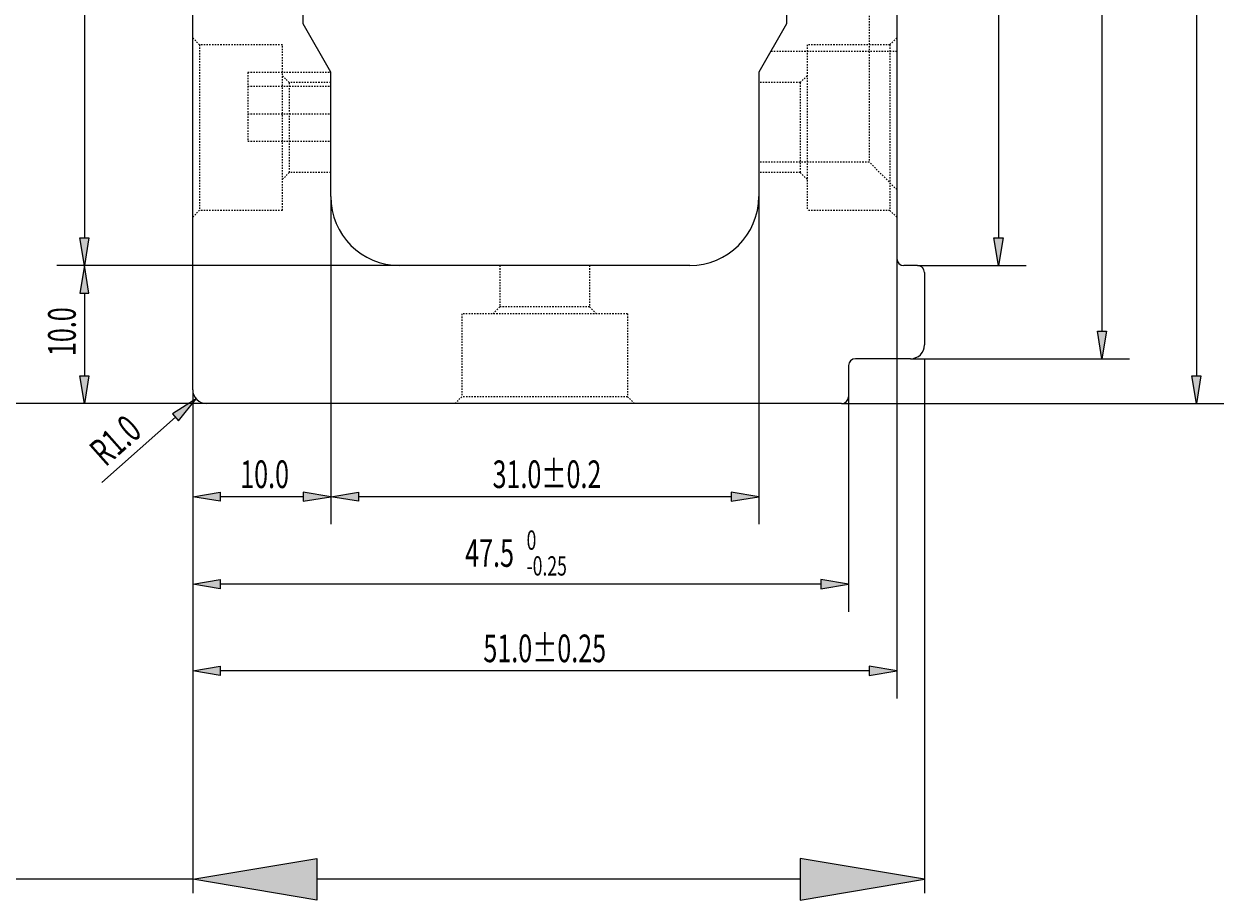
# Model space of a CAD drawing. Units: millimetres. Extents: x -2317 to 2712, y -1398 to 2158.
# Drawn here: x 2484 to 2571, y -14 to 50 of the extents above; entities that cross this region are included whole.
import ezdxf

# ---------------------------------------------------------------- set-up
doc = ezdxf.new("R2010")
doc.units = ezdxf.units.MM
doc.header["$MEASUREMENT"] = 0
for name, pattern in [('AI-Linetype-524', [0.2, 0.1, -0.1]), ('AI-Linetype-528', [0.2, 0.1, -0.1]), ('AI-Linetype-529', [0.2, 0.1, -0.1]), ('AI-Linetype-532', [0.2, 0.1, -0.1]), ('AI-Linetype-533', [0.2, 0.1, -0.1]), ('AI-Linetype-534', [0.2, 0.1, -0.1]), ('AI-Linetype-535', [0.2, 0.1, -0.1]), ('AI-Linetype-536', [0.2, 0.1, -0.1]), ('AI-Linetype-543', [0.2, 0.1, -0.1]), ('AI-Linetype-544', [0.2, 0.1, -0.1]), ('AI-Linetype-545', [0.2, 0.1, -0.1]), ('AI-Linetype-546', [0.2, 0.1, -0.1]), ('AI-Linetype-552', [0.2, 0.1, -0.1]), ('AI-Linetype-553', [0.2, 0.1, -0.1]), ('AI-Linetype-554', [0.2, 0.1, -0.1]), ('AI-Linetype-555', [0.2, 0.1, -0.1]), ('AI-Linetype-556', [0.2, 0.1, -0.1]), ('AI-Linetype-557', [0.2, 0.1, -0.1]), ('AI-Linetype-562', [0.2, 0.1, -0.1]), ('AI-Linetype-565', [0.2, 0.1, -0.1]), ('AI-Linetype-567', [0.2, 0.1, -0.1]), ('AI-Linetype-568', [0.2, 0.1, -0.1]), ('AI-Linetype-569', [0.2, 0.1, -0.1]), ('AI-Linetype-571', [0.2, 0.1, -0.1]), ('AI-Linetype-575', [0.2, 0.1, -0.1]), ('AI-Linetype-586', [0.2, 0.1, -0.1]), ('AI-Linetype-595', [0.2, 0.1, -0.1]), ('AI-Linetype-596', [0.2, 0.1, -0.1]), ('AI-Linetype-597', [0.2, 0.1, -0.1]), ('AI-Linetype-601', [0.2, 0.1, -0.1]), ('AI-Linetype-619', [0.2, 0.1, -0.1]), ('AI-Linetype-624', [0.2, 0.1, -0.1]), ('AI-Linetype-629', [0.2, 0.1, -0.1]), ('AI-Linetype-638', [0.2, 0.1, -0.1]), ('AI-Linetype-652', [0.2, 0.1, -0.1]), ('AI-Linetype-654', [0.2, 0.1, -0.1]), ('AI-Linetype-660', [0.2, 0.1, -0.1]), ('AI-Linetype-668', [0.2, 0.1, -0.1]), ('AI-Linetype-675', [0.2, 0.1, -0.1]), ('AI-Linetype-676', [0.2, 0.1, -0.1]), ('AI-Linetype-683', [0.2, 0.1, -0.1]), ('AI-Linetype-684', [0.2, 0.1, -0.1])]:
    doc.linetypes.add(name, pattern=pattern)
doc.layers.get('0').update_dxf_attribs({"lineweight": 0})
doc.layers.add('DEFAULT_2', color=7, linetype='Continuous', lineweight=0)
doc.layers.add('标注线', color=7, linetype='Continuous', lineweight=0)

# ---------------------------------------------------------------- blocks, each defined once
blk = doc.blocks.new('Block_175')
at = {"true_color": 0x00ff00, "transparency": 33554687}
h = blk.add_hatch(color=3, dxfattribs=at)
h.dxf.hatch_style = 2
h.paths.add_polyline_path([(2497.836, 15.874), (2497.836, 15.208), (2495.836, 15.541)])
h = blk.add_hatch(color=3, dxfattribs=at)
h.dxf.hatch_style = 2
h.paths.add_polyline_path([(2503.834, 15.874), (2503.834, 15.208), (2505.834, 15.541)])
at = {"color": 3, "lineweight": 25, "true_color": 0x00ff00}
for p, q in [((2505.834, 37.283), (2505.834, 13.541)), ((2495.836, 23.283), (2495.836, 13.541)), ((2503.834, 15.541), (2497.836, 15.541))]:
    blk.add_line(p, q, dxfattribs=at)
for points in [[(2497.836, 15.874), (2497.836, 15.208), (2495.836, 15.541), (2495.836, 15.541)], [(2503.834, 15.874), (2503.834, 15.208), (2505.834, 15.541), (2505.834, 15.541)]]:
    blk.add_lwpolyline(points, close=True)
at = {"insert": (2499.278, 16.166), "char_height": 0.2, "attachment_point": 7}
blk.add_mtext('\\C3;\\c65280;\\FMS UI Gothic|b0|i0|c128;\\H1.999999;\\W0.667000;10.0', dxfattribs=at)
blk = doc.blocks.new('Block_179')
at = {"char_height": 0.2, "attachment_point": 7, "rotation": 90}
for s, insert in [('\\C6;\\c16711935;\\FMS UI Gothic|b0|i0|c128;\\H7.000000;\\W1.000000;-0.2', (2461.823, 71.116)), ('\\C6;\\c16711935;\\FMS UI Gothic|b0|i0|c128;\\H7.000000;\\W1.000000;+0', (2452.491, 71.116)), ('\\C6;\\c16711935;\\FMS UI Gothic|b0|i0|c128;\\H10.000000;\\W1.000000;101.5', (2458.659, 36.116))]:
    blk.add_mtext(s, dxfattribs=dict(at, insert=insert))
blk = doc.blocks.new('Block_178')
at = {"true_color": 0x994c00, "transparency": 33554687}
h = blk.add_hatch(color=34, dxfattribs=at)
h.dxf.hatch_style = 2
h.paths.add_polyline_path([(2465.323, 114.783), (2468.323, 114.783), (2466.823, 123.783)])
h = blk.add_hatch(color=34, dxfattribs=at)
h.dxf.hatch_style = 2
h.paths.add_polyline_path([(2465.323, 31.283), (2468.323, 31.283), (2466.823, 22.283)])
at = {"color": 34, "lineweight": 25, "true_color": 0x994c00}
for p, q in [((2506.836, 123.783), (2465.823, 123.783)), ((2466.823, 31.283), (2466.823, 114.783)), ((2495.836, 22.283), (2465.823, 22.283))]:
    blk.add_line(p, q, dxfattribs=at)
for points in [[(2465.323, 114.783), (2468.323, 114.783), (2466.823, 123.783), (2466.823, 123.783)], [(2465.323, 31.283), (2468.323, 31.283), (2466.823, 22.283), (2466.823, 22.283)]]:
    blk.add_lwpolyline(points, close=True)
blk.add_blockref('Block_179', (0, 0))
blk = doc.blocks.new('Block_180')
at = {"true_color": 0x994c00, "transparency": 33554687}
h = blk.add_hatch(color=34, dxfattribs=at)
h.dxf.hatch_style = 2
h.paths.add_polyline_path([(2504.836, -10.678), (2504.836, -13.678), (2495.836, -12.178)])
h = blk.add_hatch(color=34, dxfattribs=at)
h.dxf.hatch_style = 2
h.paths.add_polyline_path([(2539.836, -10.678), (2539.836, -13.678), (2548.836, -12.178)])
at = {"color": 34, "lineweight": 25, "true_color": 0x994c00}
for p, q in [((2548.836, 25.533), (2548.836, -13.178)), ((2495.836, 22.283), (2495.836, -13.178)), ((2495.836, -12.178), (2418.002, -12.178)), ((2539.836, -12.178), (2504.836, -12.178))]:
    blk.add_line(p, q, dxfattribs=at)
for points in [[(2504.836, -10.678), (2504.836, -13.678), (2495.836, -12.178), (2495.836, -12.178)], [(2539.836, -10.678), (2539.836, -13.678), (2548.836, -12.178), (2548.836, -12.178)]]:
    blk.add_lwpolyline(points, close=True)
blk = doc.blocks.new('Block_209')
at = {"layer": '标注线', "true_color": 0x00ff00, "transparency": 33554687}
h = blk.add_hatch(color=3, dxfattribs=at)
h.dxf.hatch_style = 2
h.paths.add_polyline_path([(2568.2, 120.283), (2568.867, 120.283), (2568.533, 122.283)])
h = blk.add_hatch(color=3, dxfattribs=at)
h.dxf.hatch_style = 2
h.paths.add_polyline_path([(2568.2, 24.283), (2568.867, 24.283), (2568.533, 22.283)])
at = {"layer": '标注线', "color": 3, "lineweight": 15, "true_color": 0x00ff00}
for p, q in [((2542.836, 122.283), (2570.533, 122.283)), ((2568.533, 120.283), (2568.533, 24.283)), ((2542.836, 22.283), (2570.533, 22.283))]:
    blk.add_line(p, q, dxfattribs=at)
at = {"layer": '标注线'}
for points in [[(2568.2, 120.283), (2568.867, 120.283), (2568.533, 122.283), (2568.533, 122.283)], [(2568.2, 24.283), (2568.867, 24.283), (2568.533, 22.283), (2568.533, 22.283)]]:
    blk.add_lwpolyline(points, close=True, dxfattribs=at)
at = {"layer": '标注线', "insert": (2567.91, 68.059), "char_height": 0.2, "attachment_point": 7, "rotation": 90}
blk.add_mtext('\\C3;\\c65280;\\FMS UI Gothic|b0|i0|c128;\\H1.999999;\\W0.667000;100.0±0.3', dxfattribs=at)
blk = doc.blocks.new('Block_211')
at = {"layer": '标注线', "true_color": 0x00ff00, "transparency": 33554687}
h = blk.add_hatch(color=3, dxfattribs=at)
h.dxf.hatch_style = 2
h.paths.add_polyline_path([(2487.656, 110.283), (2488.322, 110.283), (2487.989, 112.283)])
h = blk.add_hatch(color=3, dxfattribs=at)
h.dxf.hatch_style = 2
h.paths.add_polyline_path([(2487.656, 34.283), (2488.322, 34.283), (2487.989, 32.283)])
at = {"layer": '标注线', "color": 3, "lineweight": 15, "true_color": 0x00ff00}
for p, q in [((2510.834, 112.283), (2485.989, 112.283)), ((2487.989, 110.283), (2487.989, 34.283)), ((2510.834, 32.283), (2485.989, 32.283))]:
    blk.add_line(p, q, dxfattribs=at)
at = {"layer": '标注线'}
for points in [[(2487.656, 110.283), (2488.322, 110.283), (2487.989, 112.283), (2487.989, 112.283)], [(2487.656, 34.283), (2488.322, 34.283), (2487.989, 32.283), (2487.989, 32.283)]]:
    blk.add_lwpolyline(points, close=True, dxfattribs=at)
at = {"layer": '标注线', "insert": (2487.366, 70.504), "char_height": 0.2, "attachment_point": 7, "rotation": 90}
blk.add_mtext('\\C3;\\c65280;\\FMS UI Gothic|b0|i0|c128;\\H1.999999;\\W0.667000;80.0', dxfattribs=at)
blk = doc.blocks.new('Block_212')
at = {"layer": '标注线', "true_color": 0x00ff00, "transparency": 33554687}
h = blk.add_hatch(color=3, dxfattribs=at)
h.dxf.hatch_style = 2
h.paths.add_polyline_path([(2507.834, 15.874), (2507.834, 15.208), (2505.834, 15.541)])
h = blk.add_hatch(color=3, dxfattribs=at)
h.dxf.hatch_style = 2
h.paths.add_polyline_path([(2534.836, 15.874), (2534.836, 15.208), (2536.836, 15.541)])
at = {"layer": '标注线', "color": 3, "lineweight": 15, "true_color": 0x00ff00}
for p, q in [((2505.834, 37.283), (2505.834, 13.541)), ((2536.836, 37.283), (2536.836, 13.541)), ((2534.836, 15.541), (2507.834, 15.541))]:
    blk.add_line(p, q, dxfattribs=at)
at = {"layer": '标注线'}
for points in [[(2507.834, 15.874), (2507.834, 15.208), (2505.834, 15.541), (2505.834, 15.541)], [(2534.836, 15.874), (2534.836, 15.208), (2536.836, 15.541), (2536.836, 15.541)]]:
    blk.add_lwpolyline(points, close=True, dxfattribs=at)
at = {"layer": '标注线', "insert": (2517.556, 16.166), "char_height": 0.2, "attachment_point": 7}
blk.add_mtext('\\C3;\\c65280;\\FMS UI Gothic|b0|i0|c128;\\H1.999999;\\W0.667000;31.0±0.2', dxfattribs=at)
blk = doc.blocks.new('Block_214')
at = {"layer": '标注线', "true_color": 0x00ff00, "transparency": 33554687}
h = blk.add_hatch(color=3, dxfattribs=at)
h.dxf.hatch_style = 2
h.paths.add_polyline_path([(2487.656, 30.283), (2488.322, 30.283), (2487.989, 32.283)])
h = blk.add_hatch(color=3, dxfattribs=at)
h.dxf.hatch_style = 2
h.paths.add_polyline_path([(2487.656, 24.283), (2488.322, 24.283), (2487.989, 22.283)])
at = {"layer": '标注线', "color": 3, "lineweight": 15, "true_color": 0x00ff00}
for p, q in [((2510.834, 32.283), (2485.989, 32.283)), ((2487.989, 30.283), (2487.989, 24.283)), ((2496.836, 22.283), (2485.989, 22.283))]:
    blk.add_line(p, q, dxfattribs=at)
at = {"layer": '标注线'}
for points in [[(2487.656, 30.283), (2488.322, 30.283), (2487.989, 32.283), (2487.989, 32.283)], [(2487.656, 24.283), (2488.322, 24.283), (2487.989, 22.283), (2487.989, 22.283)]]:
    blk.add_lwpolyline(points, close=True, dxfattribs=at)
at = {"layer": '标注线', "insert": (2487.366, 25.726), "char_height": 0.2, "attachment_point": 7, "rotation": 90}
blk.add_mtext('\\C3;\\c65280;\\FMS UI Gothic|b0|i0|c128;\\H1.999999;\\W0.667000;10.0', dxfattribs=at)
blk = doc.blocks.new('Block_216')
at = {"layer": '标注线', "char_height": 0.2, "attachment_point": 7, "rotation": 90}
for s, insert in [('\\C3;\\c65280;\\FMS UI Gothic|b0|i0|c128;\\H1.400000;\\W0.667000;-0.55', (2561.075, 72.716)), ('\\C3;\\c65280;\\FMS UI Gothic|b0|i0|c128;\\H1.400000;\\W0.667000; 0', (2559.206, 72.716)), ('\\C3;\\c65280;\\FMS UI Gothic|b0|i0|c128;\\H1.999999;\\W0.667000;93.5', (2560.441, 68.27))]:
    blk.add_mtext(s, dxfattribs=dict(at, insert=insert))
blk = doc.blocks.new('Block_215')
at = {"layer": '标注线', "true_color": 0x00ff00, "transparency": 33554687}
h = blk.add_hatch(color=3, dxfattribs=at)
h.dxf.hatch_style = 2
h.paths.add_polyline_path([(2561.364, 117.033), (2562.03, 117.033), (2561.697, 119.033)])
h = blk.add_hatch(color=3, dxfattribs=at)
h.dxf.hatch_style = 2
h.paths.add_polyline_path([(2561.364, 27.533), (2562.03, 27.533), (2561.697, 25.533)])
at = {"layer": '标注线', "color": 3, "lineweight": 15, "true_color": 0x00ff00}
for p, q in [((2547.836, 119.033), (2563.697, 119.033)), ((2561.697, 117.033), (2561.697, 27.533)), ((2547.836, 25.533), (2563.697, 25.533))]:
    blk.add_line(p, q, dxfattribs=at)
at = {"layer": '标注线'}
for points in [[(2561.364, 117.033), (2562.03, 117.033), (2561.697, 119.033), (2561.697, 119.033)], [(2561.364, 27.533), (2562.03, 27.533), (2561.697, 25.533), (2561.697, 25.533)]]:
    blk.add_lwpolyline(points, close=True, dxfattribs=at)
blk.add_blockref('Block_216', (0, 0), dxfattribs=at)
blk = doc.blocks.new('Block_217')
at = {"layer": '标注线', "true_color": 0x00ff00, "transparency": 33554687}
h = blk.add_hatch(color=3, dxfattribs=at)
h.dxf.hatch_style = 2
h.paths.add_polyline_path([(2553.866, 110.283), (2554.533, 110.283), (2554.199, 112.283)])
h = blk.add_hatch(color=3, dxfattribs=at)
h.dxf.hatch_style = 2
h.paths.add_polyline_path([(2553.866, 34.283), (2554.533, 34.283), (2554.199, 32.283)])
at = {"layer": '标注线', "color": 3, "lineweight": 15, "true_color": 0x00ff00}
for p, q in [((2548.336, 112.283), (2556.199, 112.283)), ((2554.199, 110.283), (2554.199, 34.283)), ((2548.336, 32.283), (2556.199, 32.283))]:
    blk.add_line(p, q, dxfattribs=at)
at = {"layer": '标注线'}
for points in [[(2553.866, 110.283), (2554.533, 110.283), (2554.199, 112.283), (2554.199, 112.283)], [(2553.866, 34.283), (2554.533, 34.283), (2554.199, 32.283), (2554.199, 32.283)]]:
    blk.add_lwpolyline(points, close=True, dxfattribs=at)
at = {"layer": '标注线', "insert": (2553.572, 68.392), "char_height": 0.2, "attachment_point": 7, "rotation": 90}
blk.add_mtext('\\C3;\\c65280;\\FMS UI Gothic|b0|i0|c128;\\H1.999999;\\W0.667000;80.0±0.2', dxfattribs=at)
blk = doc.blocks.new('Block_220')
at = {"layer": '标注线', "true_color": 0x00ff00, "transparency": 33554687}
h = blk.add_hatch(color=3, dxfattribs=at)
h.dxf.hatch_style = 2
h.paths.add_polyline_path([(2497.836, 3.259), (2497.836, 2.592), (2495.836, 2.926)])
h = blk.add_hatch(color=3, dxfattribs=at)
h.dxf.hatch_style = 2
h.paths.add_polyline_path([(2544.836, 3.259), (2544.836, 2.592), (2546.836, 2.926)])
at = {"layer": '标注线', "color": 3, "lineweight": 15, "true_color": 0x00ff00}
for p, q in [((2546.836, 32.783), (2546.836, 0.926)), ((2495.836, 23.283), (2495.836, 0.926)), ((2544.836, 2.926), (2497.836, 2.926))]:
    blk.add_line(p, q, dxfattribs=at)
at = {"layer": '标注线'}
for points in [[(2497.836, 3.259), (2497.836, 2.592), (2495.836, 2.926), (2495.836, 2.926)], [(2544.836, 3.259), (2544.836, 2.592), (2546.836, 2.926), (2546.836, 2.926)]]:
    blk.add_lwpolyline(points, close=True, dxfattribs=at)
at = {"layer": '标注线', "insert": (2516.889, 3.551), "char_height": 0.2, "attachment_point": 7}
blk.add_mtext('\\C3;\\c65280;\\FMS UI Gothic|b0|i0|c128;\\H1.999999;\\W0.667000;51.0±0.25', dxfattribs=at)
blk = doc.blocks.new('Block_222')
at = {"layer": '标注线', "true_color": 0x00ff00, "transparency": 33554687}
h = blk.add_hatch(color=3, dxfattribs=at)
h.dxf.hatch_style = 2
h.paths.add_polyline_path([(2494.37, 21.542), (2494.812, 21.043), (2496.087, 22.619)])
at = {"layer": '标注线', "color": 3, "lineweight": 15, "true_color": 0x00ff00}
blk.add_line((2489.26, 16.565), (2494.591, 21.292), dxfattribs=at)
at = {"layer": '标注线'}
blk.add_lwpolyline([(2494.37, 21.542), (2494.812, 21.043), (2496.087, 22.619), (2496.087, 22.619)], close=True, dxfattribs=at)
at = {"layer": '标注线', "insert": (2489.521, 17.654), "char_height": 0.2, "attachment_point": 7, "rotation": 41.56355}
blk.add_mtext('\\C3;\\c65280;\\FMS UI Gothic|b0|i0|c128;\\H1.999998;\\W0.667000;R1.0', dxfattribs=at)
blk = doc.blocks.new('Block_224')
at = {"layer": '标注线', "char_height": 0.2, "attachment_point": 7}
for s, insert in [('\\C3;\\c65280;\\FMS UI Gothic|b0|i0|c128;\\H1.400000;\\W0.667000; 0', (2520.02, 11.693)), ('\\C3;\\c65280;\\FMS UI Gothic|b0|i0|c128;\\H1.999999;\\W0.667000;47.5', (2515.572, 10.459)), ('\\C3;\\c65280;\\FMS UI Gothic|b0|i0|c128;\\H1.400000;\\W0.667000;-0.25', (2520.02, 9.826))]:
    blk.add_mtext(s, dxfattribs=dict(at, insert=insert))
blk = doc.blocks.new('Block_223')
at = {"layer": '标注线', "true_color": 0x00ff00, "transparency": 33554687}
h = blk.add_hatch(color=3, dxfattribs=at)
h.dxf.hatch_style = 2
h.paths.add_polyline_path([(2497.836, 9.534), (2497.836, 8.868), (2495.836, 9.201)])
h = blk.add_hatch(color=3, dxfattribs=at)
h.dxf.hatch_style = 2
h.paths.add_polyline_path([(2541.336, 9.534), (2541.336, 8.868), (2543.336, 9.201)])
at = {"layer": '标注线', "color": 3, "lineweight": 15, "true_color": 0x00ff00}
for p, q in [((2495.836, 23.283), (2495.836, 7.201)), ((2543.336, 22.783), (2543.336, 7.201)), ((2541.336, 9.201), (2497.836, 9.201))]:
    blk.add_line(p, q, dxfattribs=at)
at = {"layer": '标注线'}
for points in [[(2497.836, 9.534), (2497.836, 8.868), (2495.836, 9.201), (2495.836, 9.201)], [(2541.336, 9.534), (2541.336, 8.868), (2543.336, 9.201), (2543.336, 9.201)]]:
    blk.add_lwpolyline(points, close=True, dxfattribs=at)
blk.add_blockref('Block_224', (0, 0), dxfattribs=at)

msp = doc.modelspace()

# ---------------------------------------------------------------- linework, layer by layer
at = {"color": 18, "lineweight": 25, "true_color": 0x000000}
for p, q in [((2495.836, 23.283), (2495.836, 121.283)), ((2546.836, 111.783), (2546.836, 32.783)), ((2503.834, 49.783), (2503.834, 94.783)), ((2538.836, 94.783), (2538.836, 49.783)), ((2505.834, 46.283), (2503.834, 49.783)), ((2538.836, 49.783), (2536.836, 46.283)), ((2505.834, 37.283), (2505.834, 46.283)), ((2536.836, 46.283), (2536.836, 37.283)), ((2531.836, 32.283), (2510.834, 32.283)), ((2548.336, 32.283), (2547.336, 32.283)), ((2548.836, 31.783), (2548.836, 26.533)), ((2547.836, 25.533), (2543.836, 25.533)), ((2543.336, 25.033), (2543.336, 22.783)), ((2542.836, 22.283), (2496.836, 22.283))]:
    msp.add_line(p, q, dxfattribs=at)
for points in [[(2505.834, 37.283), (2505.834, 34.521), (2508.073, 32.283), (2510.834, 32.283)], [(2531.836, 32.283), (2534.597, 32.283), (2536.836, 34.521), (2536.836, 37.283)], [(2546.836, 32.783), (2546.836, 32.507), (2547.059, 32.283), (2547.336, 32.283)], [(2548.836, 31.783), (2548.836, 32.059), (2548.612, 32.283), (2548.336, 32.283)], [(2547.836, 25.533), (2548.388, 25.533), (2548.836, 25.98), (2548.836, 26.533)], [(2543.836, 25.533), (2543.559, 25.533), (2543.336, 25.309), (2543.336, 25.033)], [(2495.836, 23.283), (2495.836, 22.73), (2496.283, 22.283), (2496.836, 22.283)], [(2542.836, 22.283), (2543.112, 22.283), (2543.336, 22.507), (2543.336, 22.783)]]:
    msp.add_open_spline(points, degree=3, dxfattribs=at)
at = {"layer": 'DEFAULT_2', "color": 8, "linetype": 'AI-Linetype-660', "lineweight": 25, "true_color": 0x808080}
msp.add_line((2544.836, 104.783), (2544.836, 39.783), dxfattribs=at)
at = {"layer": 'DEFAULT_2', "color": 8, "linetype": 'AI-Linetype-536', "lineweight": 25, "true_color": 0x808080}
msp.add_line((2496.336, 48.283), (2495.836, 48.783), dxfattribs=at)
at = {"layer": 'DEFAULT_2', "color": 8, "linetype": 'AI-Linetype-684', "lineweight": 25, "true_color": 0x808080}
msp.add_line((2546.836, 48.783), (2546.336, 48.283), dxfattribs=at)
at = {"layer": 'DEFAULT_2', "color": 8, "linetype": 'AI-Linetype-562', "lineweight": 25, "true_color": 0x808080}
msp.add_line((2496.336, 48.283), (2496.336, 36.283), dxfattribs=at)
at = {"layer": 'DEFAULT_2', "color": 8, "linetype": 'AI-Linetype-569', "lineweight": 25, "true_color": 0x808080}
msp.add_line((2502.336, 48.283), (2496.336, 48.283), dxfattribs=at)
at = {"layer": 'DEFAULT_2', "color": 8, "linetype": 'AI-Linetype-571', "lineweight": 25, "true_color": 0x808080}
msp.add_line((2502.336, 36.291), (2502.336, 48.274), dxfattribs=at)
at = {"layer": 'DEFAULT_2', "color": 8, "linetype": 'AI-Linetype-568', "lineweight": 25, "true_color": 0x808080}
msp.add_line((2546.336, 48.283), (2540.336, 48.283), dxfattribs=at)
at = {"layer": 'DEFAULT_2', "color": 8, "linetype": 'AI-Linetype-654', "lineweight": 25, "true_color": 0x808080}
msp.add_line((2540.336, 48.283), (2540.336, 36.283), dxfattribs=at)
at = {"layer": 'DEFAULT_2', "color": 8, "linetype": 'AI-Linetype-668', "lineweight": 25, "true_color": 0x808080}
msp.add_line((2546.336, 48.283), (2546.336, 36.283), dxfattribs=at)
at = {"layer": 'DEFAULT_2', "color": 8, "linetype": 'AI-Linetype-567', "lineweight": 25, "true_color": 0x808080}
msp.add_line((2546.836, 47.783), (2537.693, 47.783), dxfattribs=at)
at = {"layer": 'DEFAULT_2', "color": 8, "linetype": 'AI-Linetype-556', "lineweight": 25, "true_color": 0x808080}
msp.add_line((2499.834, 46.283), (2505.834, 46.283), dxfattribs=at)
at = {"layer": 'DEFAULT_2', "color": 8, "linetype": 'AI-Linetype-565', "lineweight": 25, "true_color": 0x808080}
msp.add_line((2499.834, 46.279), (2499.834, 41.29), dxfattribs=at)
at = {"layer": 'DEFAULT_2', "color": 8, "linetype": 'AI-Linetype-553', "lineweight": 25, "true_color": 0x808080}
msp.add_line((2499.834, 45.283), (2505.834, 45.283), dxfattribs=at)
at = {"layer": 'DEFAULT_2', "color": 8, "linetype": 'AI-Linetype-545', "lineweight": 25, "true_color": 0x808080}
msp.add_line((2502.336, 46.033), (2502.836, 45.533), dxfattribs=at)
at = {"layer": 'DEFAULT_2', "color": 8, "linetype": 'AI-Linetype-555', "lineweight": 25, "true_color": 0x808080}
msp.add_line((2505.834, 45.533), (2502.836, 45.533), dxfattribs=at)
at = {"layer": 'DEFAULT_2', "color": 8, "linetype": 'AI-Linetype-575', "lineweight": 25, "true_color": 0x808080}
msp.add_line((2502.836, 45.533), (2502.836, 39.033), dxfattribs=at)
at = {"layer": 'DEFAULT_2', "color": 8, "linetype": 'AI-Linetype-554', "lineweight": 25, "true_color": 0x808080}
msp.add_line((2539.836, 45.533), (2536.836, 45.533), dxfattribs=at)
at = {"layer": 'DEFAULT_2', "color": 8, "linetype": 'AI-Linetype-683', "lineweight": 25, "true_color": 0x808080}
msp.add_line((2540.336, 46.033), (2539.836, 45.533), dxfattribs=at)
at = {"layer": 'DEFAULT_2', "color": 8, "linetype": 'AI-Linetype-652', "lineweight": 25, "true_color": 0x808080}
msp.add_line((2539.836, 45.533), (2539.836, 39.033), dxfattribs=at)
at = {"layer": 'DEFAULT_2', "color": 8, "linetype": 'AI-Linetype-552', "lineweight": 25, "true_color": 0x808080}
msp.add_line((2499.834, 43.283), (2505.834, 43.283), dxfattribs=at)
at = {"layer": 'DEFAULT_2', "color": 8, "linetype": 'AI-Linetype-544', "lineweight": 25, "true_color": 0x808080}
msp.add_line((2499.834, 41.283), (2505.834, 41.283), dxfattribs=at)
at = {"layer": 'DEFAULT_2', "color": 8, "linetype": 'AI-Linetype-543', "lineweight": 25, "true_color": 0x808080}
msp.add_line((2544.836, 39.783), (2536.836, 39.783), dxfattribs=at)
at = {"layer": 'DEFAULT_2', "color": 8, "linetype": 'AI-Linetype-596', "lineweight": 25, "true_color": 0x808080}
msp.add_line((2546.836, 37.783), (2544.836, 39.783), dxfattribs=at)
at = {"layer": 'DEFAULT_2', "color": 8, "linetype": 'AI-Linetype-638', "lineweight": 25, "true_color": 0x808080}
msp.add_line((2502.336, 38.533), (2502.836, 39.033), dxfattribs=at)
at = {"layer": 'DEFAULT_2', "color": 8, "linetype": 'AI-Linetype-535', "lineweight": 25, "true_color": 0x808080}
msp.add_line((2505.834, 39.033), (2502.836, 39.033), dxfattribs=at)
at = {"layer": 'DEFAULT_2', "color": 8, "linetype": 'AI-Linetype-534', "lineweight": 25, "true_color": 0x808080}
msp.add_line((2539.836, 39.033), (2536.836, 39.033), dxfattribs=at)
at = {"layer": 'DEFAULT_2', "color": 8, "linetype": 'AI-Linetype-586', "lineweight": 25, "true_color": 0x808080}
msp.add_line((2540.336, 38.533), (2539.836, 39.033), dxfattribs=at)
at = {"layer": 'DEFAULT_2', "color": 8, "linetype": 'AI-Linetype-629', "lineweight": 25, "true_color": 0x808080}
msp.add_line((2496.336, 36.283), (2495.836, 35.783), dxfattribs=at)
at = {"layer": 'DEFAULT_2', "color": 8, "linetype": 'AI-Linetype-533', "lineweight": 25, "true_color": 0x808080}
msp.add_line((2502.336, 36.283), (2496.336, 36.283), dxfattribs=at)
at = {"layer": 'DEFAULT_2', "color": 8, "linetype": 'AI-Linetype-532', "lineweight": 25, "true_color": 0x808080}
msp.add_line((2546.336, 36.283), (2540.336, 36.283), dxfattribs=at)
at = {"layer": 'DEFAULT_2', "color": 8, "linetype": 'AI-Linetype-595', "lineweight": 25, "true_color": 0x808080}
msp.add_line((2546.836, 35.783), (2546.336, 36.283), dxfattribs=at)
at = {"layer": 'DEFAULT_2', "color": 8, "linetype": 'AI-Linetype-601', "lineweight": 25, "true_color": 0x808080}
msp.add_line((2518.085, 32.283), (2518.085, 29.283), dxfattribs=at)
at = {"layer": 'DEFAULT_2', "color": 8, "linetype": 'AI-Linetype-619', "lineweight": 25, "true_color": 0x808080}
msp.add_line((2524.585, 32.283), (2524.585, 29.283), dxfattribs=at)
at = {"layer": 'DEFAULT_2', "color": 8, "linetype": 'AI-Linetype-597', "lineweight": 25, "true_color": 0x808080}
msp.add_line((2515.335, 28.783), (2515.335, 22.783), dxfattribs=at)
at = {"layer": 'DEFAULT_2', "color": 8, "linetype": 'AI-Linetype-528', "lineweight": 25, "true_color": 0x808080}
msp.add_line((2527.328, 28.783), (2515.343, 28.783), dxfattribs=at)
at = {"layer": 'DEFAULT_2', "color": 8, "linetype": 'AI-Linetype-675', "lineweight": 25, "true_color": 0x808080}
msp.add_line((2518.085, 29.283), (2517.585, 28.783), dxfattribs=at)
at = {"layer": 'DEFAULT_2', "color": 8, "linetype": 'AI-Linetype-529', "lineweight": 25, "true_color": 0x808080}
msp.add_line((2524.585, 29.283), (2518.085, 29.283), dxfattribs=at)
at = {"layer": 'DEFAULT_2', "color": 8, "linetype": 'AI-Linetype-557', "lineweight": 25, "true_color": 0x808080}
msp.add_line((2524.585, 29.283), (2525.085, 28.783), dxfattribs=at)
at = {"layer": 'DEFAULT_2', "color": 8, "linetype": 'AI-Linetype-624', "lineweight": 25, "true_color": 0x808080}
msp.add_line((2527.335, 28.783), (2527.335, 22.783), dxfattribs=at)
at = {"layer": 'DEFAULT_2', "color": 8, "linetype": 'AI-Linetype-676', "lineweight": 25, "true_color": 0x808080}
msp.add_line((2515.335, 22.783), (2514.835, 22.283), dxfattribs=at)
at = {"layer": 'DEFAULT_2', "color": 8, "linetype": 'AI-Linetype-524', "lineweight": 25, "true_color": 0x808080}
msp.add_line((2527.335, 22.783), (2515.335, 22.783), dxfattribs=at)
at = {"layer": 'DEFAULT_2', "color": 8, "linetype": 'AI-Linetype-546', "lineweight": 25, "true_color": 0x808080}
msp.add_line((2527.335, 22.783), (2527.835, 22.283), dxfattribs=at)

# ---------------------------------------------------------------- block references
for name in ['Block_178', 'Block_175', 'Block_180']:
    msp.add_blockref(name, (0, 0))
at = {"layer": '标注线'}
for name in ['Block_209', 'Block_215', 'Block_211', 'Block_217', 'Block_212', 'Block_214', 'Block_220', 'Block_222', 'Block_223']:
    msp.add_blockref(name, (0, 0), dxfattribs=at)

doc.saveas('drawing.dxf')
